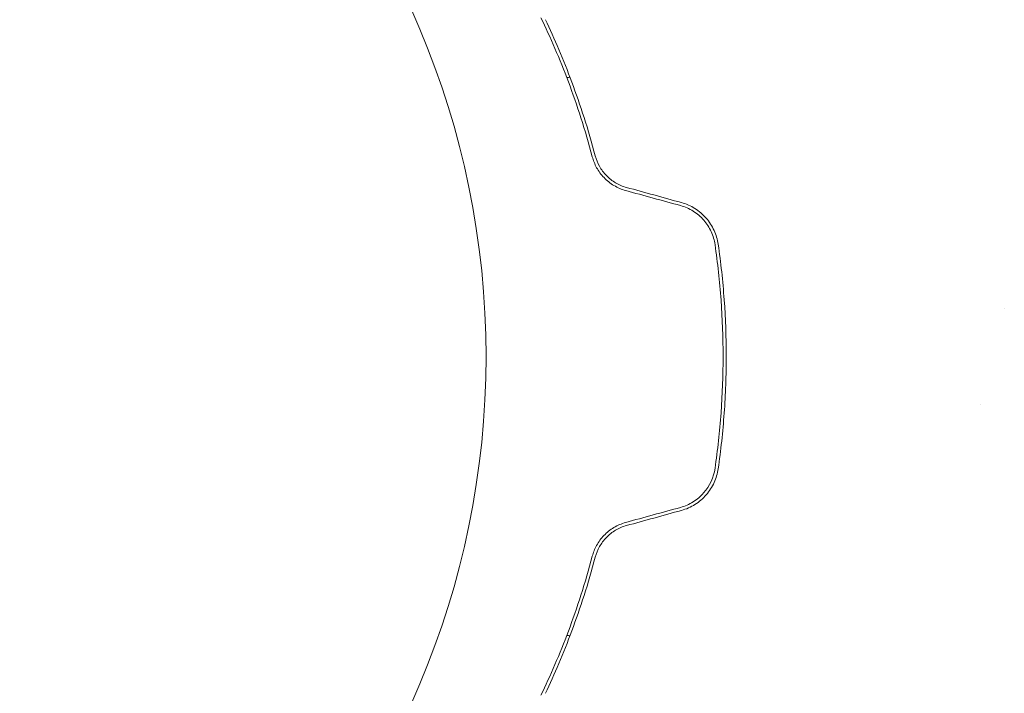
# Model space of a CAD drawing. Units: millimetres. Extents: x -3620 to 3893, y -4604 to 4289.
# Drawn here: x -517 to -455, y -562 to -520 of the extents above; entities that cross this region are included whole.
import ezdxf

# ---------------------------------------------------------------- set-up
doc = ezdxf.new("R2010")
doc.units = ezdxf.units.MM
doc.header["$LTSCALE"] = 20
doc.layers.add('2d', color=230, linetype='Continuous')

msp = doc.modelspace()

# ---------------------------------------------------------------- linework, layer by layer
at = {"layer": '2d', "lineweight": 0}
for p, q in [((-455.359, -538), (-455.359, -538)), ((-455.359, -538), (-455.359, -538)), ((-456.876, -544), (-456.876, -544))]:
    msp.add_line(p, q, dxfattribs=at)
msp.add_circle((-541, -541), 53, dxfattribs=at)
for points, knots in [([(-484.541, -519.649), (-483.947, -520.883), (-483.361, -522.233), (-482.265, -525.152), (-481.755, -526.722), (-481.308, -528.413)], [0, 0, 0, 0, 0.00564355, 0.00564355, 0.01128709, 0.01128709, 0.01128709, 0.01128709]), ([(-481.118, -528.361), (-481.56, -526.689), (-482.062, -525.143), (-483.129, -522.282), (-483.696, -520.966), (-484.264, -519.772)], [0, 0, 0, 0, 0.00563336, 0.00563336, 0.01126672, 0.01126672, 0.01126672, 0.01126672]), ([(-481.308, -528.413), (-481.246, -528.645), (-481.155, -528.878), (-480.971, -529.21), (-480.902, -529.318), (-480.748, -529.528), (-480.662, -529.63), (-480.478, -529.821), (-480.379, -529.911), (-480.17, -530.077), (-480.058, -530.155), (-479.709, -530.363), (-479.463, -530.467), (-479.204, -530.538)], [0, 0, 0, 0, 0.000812522, 0.000812522, 0.001218783, 0.001218783, 0.001625044, 0.001625044, 0.002031305, 0.002031305, 0.002437566, 0.002437566, 0.003250088, 0.003250088, 0.003250088, 0.003250088]), ([(-479.155, -530.345), (-479.395, -530.278), (-479.626, -530.18), (-480.052, -529.928), (-480.25, -529.771), (-480.505, -529.508), (-480.584, -529.415), (-480.729, -529.221), (-480.795, -529.118), (-480.971, -528.804), (-481.058, -528.587), (-481.118, -528.361)], [0, 0, 0, 0, 0.000750605, 0.000750605, 0.001501211, 0.001501211, 0.001876513, 0.001876513, 0.002251816, 0.002251816, 0.003002421, 0.003002421, 0.003002421, 0.003002421]), ([(-473.379, -533.925), (-473.401, -533.775), (-473.433, -533.627), (-473.519, -533.336), (-473.572, -533.192), (-473.7, -532.914), (-473.773, -532.779), (-473.939, -532.521), (-474.033, -532.396), (-474.341, -532.043), (-474.579, -531.84), (-475.112, -531.505), (-475.396, -531.38), (-475.696, -531.298)], [0, 0, 0, 0, 0.000470492, 0.000470492, 0.000940984, 0.000940984, 0.001411476, 0.001411476, 0.001881968, 0.001881968, 0.002822952, 0.002822952, 0.003763936, 0.003763936, 0.003763936, 0.003763936]), ([(-475.75, -531.49), (-475.469, -531.568), (-475.198, -531.687), (-474.829, -531.918), (-474.712, -532.004), (-474.491, -532.193), (-474.385, -532.297), (-474.194, -532.515), (-474.107, -532.63), (-473.95, -532.872), (-473.88, -533), (-473.699, -533.395), (-473.619, -533.668), (-473.577, -533.953)], [0, 0, 0, 0, 0.00087853, 0.00087853, 0.001317796, 0.001317796, 0.001757061, 0.001757061, 0.002196326, 0.002196326, 0.002635591, 0.002635591, 0.003514121, 0.003514121, 0.003514121, 0.003514121]), ([(-473.577, -533.953), (-473.411, -535.105), (-473.284, -536.267), (-473.114, -538.616), (-473.071, -539.802), (-473.071, -541)], [0, 0, 0, 0, 0.003558805, 0.003558805, 0.007117609, 0.007117609, 0.007117609, 0.007117609]), ([(-473.379, -548.075), (-473.212, -546.92), (-473.085, -545.75), (-472.957, -543.974), (-472.924, -543.378), (-472.881, -542.179), (-472.87, -541.575), (-472.871, -539.781), (-472.915, -538.595), (-473.086, -536.244), (-473.213, -535.079), (-473.379, -533.925)], [0, 0, 0, 0, 0.00359091, 0.00359091, 0.00538637, 0.00538637, 0.00718182, 0.00718182, 0.01077274, 0.01077274, 0.01436365, 0.01436365, 0.01436365, 0.01436365]), ([(-473.071, -541), (-473.071, -542.198), (-473.114, -543.384), (-473.284, -545.733), (-473.411, -546.895), (-473.577, -548.047)], [0, 0, 0, 0, 0.003558805, 0.003558805, 0.007117609, 0.007117609, 0.007117609, 0.007117609]), ([(-473.577, -548.047), (-473.66, -548.616), (-473.909, -549.16), (-474.486, -549.817), (-474.708, -550.006), (-475.204, -550.316), (-475.469, -550.432), (-475.75, -550.51)], [0, 0, 0, 0, 0.001751348, 0.001751348, 0.002627023, 0.002627023, 0.003502697, 0.003502697, 0.003502697, 0.003502697]), ([(-475.696, -550.702), (-475.396, -550.62), (-475.104, -550.491), (-474.709, -550.242), (-474.584, -550.15), (-474.346, -549.946), (-474.234, -549.834), (-474.03, -549.601), (-473.938, -549.477), (-473.772, -549.219), (-473.697, -549.082), (-473.507, -548.664), (-473.423, -548.375), (-473.379, -548.075)], [0, 0, 0, 0, 0.000945374, 0.000945374, 0.001418062, 0.001418062, 0.001890749, 0.001890749, 0.002363436, 0.002363436, 0.002836123, 0.002836123, 0.003781497, 0.003781497, 0.003781497, 0.003781497]), ([(-479.204, -551.462), (-479.463, -551.533), (-479.715, -551.641), (-480.176, -551.916), (-480.391, -552.088), (-480.665, -552.374), (-480.749, -552.474), (-480.902, -552.683), (-480.973, -552.793), (-481.157, -553.127), (-481.246, -553.355), (-481.308, -553.587)], [0, 0, 0, 0, 0.000815745, 0.000815745, 0.001631491, 0.001631491, 0.002039364, 0.002039364, 0.002447236, 0.002447236, 0.003262982, 0.003262982, 0.003262982, 0.003262982]), ([(-481.118, -553.639), (-481.058, -553.414), (-480.969, -553.192), (-480.793, -552.879), (-480.728, -552.778), (-480.583, -552.584), (-480.503, -552.489), (-480.246, -552.225), (-480.05, -552.071), (-479.622, -551.818), (-479.395, -551.721), (-479.155, -551.655)], [0, 0, 0, 0, 0.000747093, 0.000747093, 0.001120639, 0.001120639, 0.001494185, 0.001494185, 0.002241278, 0.002241278, 0.002988371, 0.002988371, 0.002988371, 0.002988371]), ([(-481.308, -553.587), (-481.755, -555.278), (-482.265, -556.848), (-483.361, -559.767), (-483.947, -561.117), (-484.541, -562.351)], [0, 0, 0, 0, 0.00564355, 0.00564355, 0.01128709, 0.01128709, 0.01128709, 0.01128709]), ([(-484.264, -562.228), (-483.696, -561.034), (-483.129, -559.718), (-482.062, -556.857), (-481.56, -555.311), (-481.118, -553.639)], [0, 0, 0, 0, 0.00563336, 0.00563336, 0.01126672, 0.01126672, 0.01126672, 0.01126672])]:
    msp.add_open_spline(points, degree=3, knots=knots, dxfattribs=at)
for points in [[(-482.718, -523.387), (-482.782, -523.404), (-482.846, -523.421), (-482.91, -523.438)], [(-479.204, -530.538), (-478.051, -530.856), (-476.899, -531.174), (-475.75, -531.49)], [(-475.696, -531.298), (-476.848, -530.98), (-478, -530.663), (-479.155, -530.345)], [(-475.75, -550.51), (-476.899, -550.826), (-478.051, -551.144), (-479.204, -551.462)], [(-479.155, -551.655), (-478, -551.337), (-476.848, -551.02), (-475.696, -550.702)], [(-482.91, -558.562), (-482.846, -558.579), (-482.782, -558.596), (-482.718, -558.613)]]:
    msp.add_open_spline(points, degree=3, dxfattribs=at)

doc.saveas('drawing.dxf')
